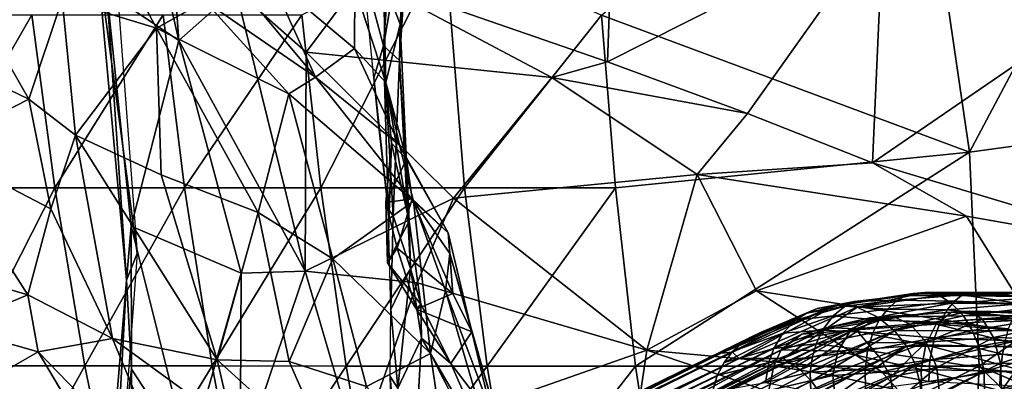
# Model space of a CAD drawing. Units: inches. Extents: x -15.9 to 14.7, y -14.6 to 15.5.
# Drawn here: x -6.7 to -2.7, y -4.7 to -3.2 of the extents above; entities that cross this region are included whole.
import ezdxf

# ---------------------------------------------------------------- set-up
doc = ezdxf.new("R2010")
doc.units = ezdxf.units.IN
doc.header["$MEASUREMENT"] = 0
for name, color, linetype in [('SEAT-BASE', 5, 'Continuous'), ('SEAT-FABRIC', 5, 'Continuous'), ('SEAT-SHELL', 5, 'Continuous')]:
    doc.layers.add(name, color=color, linetype=linetype)

msp = doc.modelspace()

# ---------------------------------------------------------------- linework, layer by layer
at = {"layer": 'SEAT-BASE'}
for points in [[(-3.4148, -4.3475, 14.838), (-3.4887, -4.3604, 14.8804), (-3.1048, -4.3002, 15.3171)], [(-3.1048, -4.3002, 15.3171), (-3.4887, -4.3604, 14.8804), (-3.1312, -4.3088, 15.3471)], [(-3.0581, -4.2967, 15.2665), (-3.4148, -4.3475, 14.838), (-3.1048, -4.3002, 15.3171)], [(-3.3292, -4.3562, 14.7983), (-3.4148, -4.3475, 14.838), (-3.0581, -4.2967, 15.2665)], [(-2.9983, -4.3083, 15.2151), (-3.3292, -4.3562, 14.7983), (-3.0581, -4.2967, 15.2665)], [(-3.1048, -4.3002, 15.3171), (-3.1312, -4.3088, 15.3471), (-2.6395, -4.3091, 15.6747)], [(-3.0581, -4.2967, 15.2665), (-3.1048, -4.3002, 15.3171), (-2.6164, -4.2979, 15.6248)], [(-2.6164, -4.2979, 15.6248), (-3.1048, -4.3002, 15.3171), (-2.6395, -4.3091, 15.6747)], [(-2.5857, -4.2967, 15.5575), (-3.0581, -4.2967, 15.2665), (-2.6164, -4.2979, 15.6248)], [(-2.9983, -4.3083, 15.2151), (-3.0581, -4.2967, 15.2665), (-2.5857, -4.2967, 15.5575)], [(-2.548, -4.3141, 15.4836), (-2.9983, -4.3083, 15.2151), (-2.5857, -4.2967, 15.5575)], [(-3.4887, -4.3604, 14.8804), (-3.5322, -4.3792, 14.9069), (-3.3398, -4.3324, 15.1363)], [(-3.3398, -4.3324, 15.1363), (-3.5322, -4.3792, 14.9069), (-3.3769, -4.3512, 15.1672)], [(-3.1312, -4.3088, 15.3471), (-3.4887, -4.3604, 14.8804), (-3.3398, -4.3324, 15.1363)], [(-3.1672, -4.3277, 15.387), (-3.3769, -4.3512, 15.1672), (-3.2078, -4.3635, 15.4337)], [(-3.3398, -4.3324, 15.1363), (-3.3769, -4.3512, 15.1672), (-3.1672, -4.3277, 15.387)], [(-3.1312, -4.3088, 15.3471), (-3.3398, -4.3324, 15.1363), (-3.1672, -4.3277, 15.387)], [(-2.9524, -4.3397, 15.1543), (-3.3292, -4.3562, 14.7983), (-2.9983, -4.3083, 15.2151)], [(-3.2456, -4.3951, 14.7524), (-3.3292, -4.3562, 14.7983), (-2.9524, -4.3397, 15.1543)], [(-2.903, -4.3901, 15.1034), (-3.2456, -4.3951, 14.7524), (-2.9524, -4.3397, 15.1543)], [(-3.1672, -4.3277, 15.387), (-3.2078, -4.3635, 15.4337), (-2.9392, -4.3316, 15.5925)], [(-2.9392, -4.3316, 15.5925), (-3.2078, -4.3635, 15.4337), (-2.9686, -4.3667, 15.6376)], [(-3.1312, -4.3088, 15.3471), (-3.1672, -4.3277, 15.387), (-2.9064, -4.3062, 15.5432)], [(-2.9064, -4.3062, 15.5432), (-3.1672, -4.3277, 15.387), (-2.9392, -4.3316, 15.5925)], [(-2.6395, -4.3091, 15.6747), (-3.1312, -4.3088, 15.3471), (-2.9064, -4.3062, 15.5432)], [(-2.9524, -4.3397, 15.1543), (-2.9983, -4.3083, 15.2151), (-2.548, -4.3141, 15.4836)], [(-2.9392, -4.3316, 15.5925), (-2.9686, -4.3667, 15.6376), (-2.673, -4.3422, 15.7474)], [(-2.5284, -4.3444, 15.4208), (-2.9524, -4.3397, 15.1543), (-2.548, -4.3141, 15.4836)], [(-2.903, -4.3901, 15.1034), (-2.9524, -4.3397, 15.1543), (-2.5284, -4.3444, 15.4208)], [(-2.9064, -4.3062, 15.5432), (-2.9392, -4.3316, 15.5925), (-2.673, -4.3422, 15.7474)], [(-2.6395, -4.3091, 15.6747), (-2.9064, -4.3062, 15.5432), (-2.673, -4.3422, 15.7474)], [(-3.8737, -4.54, 13.8301), (-3.4887, -4.3604, 14.8804), (-3.4148, -4.3475, 14.838)], [(-3.8287, -4.5355, 13.7834), (-3.8737, -4.54, 13.8301), (-3.4148, -4.3475, 14.838)], [(-3.7167, -4.457, 14.3734), (-3.4887, -4.3604, 14.8804), (-3.8737, -4.54, 13.8301)], [(-3.8016, -4.561, 13.6308), (-3.8287, -4.5355, 13.7834), (-3.4148, -4.3475, 14.838)], [(-3.8016, -4.561, 13.6308), (-3.4148, -4.3475, 14.838), (-3.3292, -4.3562, 14.7983)], [(-3.6247, -4.5621, 13.7927), (-3.8016, -4.561, 13.6308), (-3.3292, -4.3562, 14.7983)], [(-3.7167, -4.457, 14.3734), (-3.7582, -4.4771, 14.3961), (-3.5322, -4.3792, 14.9069)], [(-3.5757, -4.4075, 14.935), (-3.5322, -4.3792, 14.9069), (-3.7582, -4.4771, 14.3961)], [(-3.5322, -4.3792, 14.9069), (-3.4887, -4.3604, 14.8804), (-3.7167, -4.457, 14.3734)], [(-3.3292, -4.3562, 14.7983), (-3.2456, -4.3951, 14.7524), (-3.6247, -4.5621, 13.7927)], [(-3.3769, -4.3512, 15.1672), (-3.5757, -4.4075, 14.935), (-3.4245, -4.3897, 15.2091)], [(-3.5322, -4.3792, 14.9069), (-3.5757, -4.4075, 14.935), (-3.3769, -4.3512, 15.1672)], [(-3.3769, -4.3512, 15.1672), (-3.4245, -4.3897, 15.2091), (-3.2078, -4.3635, 15.4337)], [(-3.2078, -4.3635, 15.4337), (-3.4245, -4.3897, 15.2091), (-3.2399, -4.4073, 15.4718)], [(-2.951, -4.3756, 15.4597), (-3.278, -4.3981, 15.1538), (-3.1884, -4.3911, 15.0974)], [(-2.951, -4.3756, 15.4597), (-3.0115, -4.4237, 15.5418), (-3.278, -4.3981, 15.1538)], [(-3.2078, -4.3635, 15.4337), (-3.2399, -4.4073, 15.4718), (-2.9686, -4.3667, 15.6376)], [(-2.9686, -4.3667, 15.6376), (-3.2399, -4.4073, 15.4718), (-2.9963, -4.4164, 15.6801)], [(-2.8781, -4.371, 15.3828), (-2.951, -4.3756, 15.4597), (-3.1884, -4.3911, 15.0974)], [(-2.8781, -4.371, 15.3828), (-3.1884, -4.3911, 15.0974), (-3.1165, -4.4237, 15.0314)], [(-2.8271, -4.4044, 15.2999), (-2.8781, -4.371, 15.3828), (-3.1165, -4.4237, 15.0314)], [(-2.5788, -4.4037, 15.7226), (-3.0115, -4.4237, 15.5418), (-2.951, -4.3756, 15.4597)], [(-2.9686, -4.3667, 15.6376), (-2.9963, -4.4164, 15.6801), (-2.7021, -4.3934, 15.8081)], [(-2.673, -4.3422, 15.7474), (-2.9686, -4.3667, 15.6376), (-2.7021, -4.3934, 15.8081)], [(-2.5353, -4.3776, 15.6257), (-2.951, -4.3756, 15.4597), (-2.8781, -4.371, 15.3828)], [(-2.5353, -4.3776, 15.6257), (-2.5788, -4.4037, 15.7226), (-2.951, -4.3756, 15.4597)], [(-2.5052, -4.3894, 15.3633), (-2.903, -4.3901, 15.1034), (-2.5284, -4.3444, 15.4208)], [(-2.4098, -4.3914, 15.5944), (-2.5353, -4.3776, 15.6257), (-2.8781, -4.371, 15.3828)], [(-2.4098, -4.3914, 15.5944), (-2.8781, -4.371, 15.3828), (-2.8271, -4.4044, 15.2999)], [(-3.7847, -4.4948, 14.4081), (-3.8285, -4.533, 14.428), (-3.5757, -4.4075, 14.935)], [(-3.8285, -4.533, 14.428), (-3.627, -4.4597, 14.9713), (-3.5757, -4.4075, 14.935)], [(-3.7582, -4.4771, 14.3961), (-3.7847, -4.4948, 14.4081), (-3.5757, -4.4075, 14.935)], [(-3.5757, -4.4075, 14.935), (-3.627, -4.4597, 14.9713), (-3.4245, -4.3897, 15.2091)], [(-3.4245, -4.3897, 15.2091), (-3.627, -4.4597, 14.9713), (-3.4681, -4.4483, 15.2501)], [(-3.5565, -4.6066, 13.7822), (-3.6247, -4.5621, 13.7927), (-3.2456, -4.3951, 14.7524)], [(-3.5565, -4.6066, 13.7822), (-3.2456, -4.3951, 14.7524), (-3.1786, -4.4503, 14.7247)], [(-3.278, -4.3981, 15.1538), (-3.5508, -4.4637, 14.7687), (-3.4478, -4.4371, 14.7643)], [(-3.278, -4.3981, 15.1538), (-3.3545, -4.4474, 15.2204), (-3.5508, -4.4637, 14.7687)], [(-3.4245, -4.3897, 15.2091), (-3.4681, -4.4483, 15.2501), (-3.2399, -4.4073, 15.4718)], [(-3.2399, -4.4073, 15.4718), (-3.4681, -4.4483, 15.2501), (-3.2654, -4.4586, 15.5032)], [(-3.1884, -4.3911, 15.0974), (-3.278, -4.3981, 15.1538), (-3.4478, -4.4371, 14.7643)], [(-3.1884, -4.3911, 15.0974), (-3.4478, -4.4371, 14.7643), (-3.3353, -4.4429, 14.7803)], [(-3.0115, -4.4237, 15.5418), (-3.3545, -4.4474, 15.2204), (-3.278, -4.3981, 15.1538)], [(-3.1165, -4.4237, 15.0314), (-3.1884, -4.3911, 15.0974), (-3.3353, -4.4429, 14.7803)], [(-3.2399, -4.4073, 15.4718), (-3.2654, -4.4586, 15.5032), (-2.9963, -4.4164, 15.6801)], [(-2.9963, -4.4164, 15.6801), (-3.2654, -4.4586, 15.5032), (-3.0193, -4.4785, 15.7154)], [(-3.1786, -4.4503, 14.7247), (-3.2456, -4.3951, 14.7524), (-2.903, -4.3901, 15.1034)], [(-2.8673, -4.4489, 15.0682), (-3.1786, -4.4503, 14.7247), (-2.903, -4.3901, 15.1034)], [(-2.8271, -4.4044, 15.2999), (-3.1165, -4.4237, 15.0314), (-3.0517, -4.4962, 14.977)], [(-2.7827, -4.4777, 15.2288), (-2.8271, -4.4044, 15.2999), (-3.0517, -4.4962, 14.977)], [(-2.9963, -4.4164, 15.6801), (-3.0193, -4.4785, 15.7154), (-2.7217, -4.4428, 15.8465)], [(-2.5788, -4.4037, 15.7226), (-2.6086, -4.454, 15.787), (-3.0115, -4.4237, 15.5418)], [(-2.7021, -4.3934, 15.8081), (-2.9963, -4.4164, 15.6801), (-2.7217, -4.4428, 15.8465)], [(-2.8673, -4.4489, 15.0682), (-2.903, -4.3901, 15.1034), (-2.5052, -4.3894, 15.3633)], [(-2.4866, -4.4519, 15.3139), (-2.8673, -4.4489, 15.0682), (-2.5052, -4.3894, 15.3633)], [(-2.4795, -4.4131, 15.4876), (-2.4098, -4.3914, 15.5944), (-2.8271, -4.4044, 15.2999)], [(-2.4795, -4.4131, 15.4876), (-2.8271, -4.4044, 15.2999), (-2.7827, -4.4777, 15.2288)], [(-2.4589, -4.4854, 15.4053), (-2.4795, -4.4131, 15.4876), (-2.7827, -4.4777, 15.2288)], [(-7.4451, -6.2877, 4.1448), (-8.9088, -6.9961, 0.3565), (-3.7167, -4.457, 14.3734)], [(-8.9088, -6.9961, 0.3565), (-3.7582, -4.4771, 14.3961), (-3.7167, -4.457, 14.3734)], [(-3.5508, -4.4637, 14.7687), (-8.8655, -7.0632, 0.3526), (-3.4478, -4.4371, 14.7643)], [(-8.7714, -7.0441, 0.3145), (-3.4478, -4.4371, 14.7643), (-8.8655, -7.0632, 0.3526)], [(-3.4478, -4.4371, 14.7643), (-8.7714, -7.0441, 0.3145), (-3.3353, -4.4429, 14.7803)], [(-8.6751, -7.0632, 0.2824), (-3.3353, -4.4429, 14.7803), (-8.7714, -7.0441, 0.3145)], [(-3.3353, -4.4429, 14.7803), (-8.6751, -7.0632, 0.2824), (-4.5557, -5.1454, 11.1966)], [(-3.7167, -4.457, 14.3734), (-3.8737, -4.54, 13.8301), (-7.4451, -6.2877, 4.1448)], [(-4.5557, -5.1454, 11.1966), (-3.2882, -4.4987, 14.6804), (-3.3353, -4.4429, 14.7803)], [(-3.627, -4.4597, 14.9713), (-3.6632, -4.522, 15.0005), (-3.4681, -4.4483, 15.2501)], [(-3.4681, -4.4483, 15.2501), (-3.6632, -4.522, 15.0005), (-3.4929, -4.5027, 15.2759)], [(-3.3545, -4.4474, 15.2204), (-3.406, -4.5315, 15.2715), (-3.6337, -4.5272, 14.8185)], [(-3.3545, -4.4474, 15.2204), (-3.6337, -4.5272, 14.8185), (-3.5834, -4.4872, 14.8123)], [(-3.3545, -4.4474, 15.2204), (-3.5834, -4.4872, 14.8123), (-3.5508, -4.4637, 14.7687)], [(-3.5114, -4.6523, 13.7763), (-3.5565, -4.6066, 13.7822), (-3.1786, -4.4503, 14.7247)], [(-3.1786, -4.4503, 14.7247), (-3.1311, -4.5126, 14.708), (-3.5114, -4.6523, 13.7763)], [(-3.4681, -4.4483, 15.2501), (-3.4929, -4.5027, 15.2759), (-3.2654, -4.4586, 15.5032)], [(-3.2654, -4.4586, 15.5032), (-3.4929, -4.5027, 15.2759), (-3.2869, -4.529, 15.5316)], [(-3.0541, -4.5071, 15.6016), (-3.406, -4.5315, 15.2715), (-3.3545, -4.4474, 15.2204)], [(-3.0115, -4.4237, 15.5418), (-3.0541, -4.5071, 15.6016), (-3.3545, -4.4474, 15.2204)], [(-3.1165, -4.4237, 15.0314), (-3.3353, -4.4429, 14.7803), (-3.2882, -4.4987, 14.6804)], [(-3.0517, -4.4962, 14.977), (-3.1165, -4.4237, 15.0314), (-3.2882, -4.4987, 14.6804)], [(-3.2654, -4.4586, 15.5032), (-3.2869, -4.529, 15.5316), (-3.0193, -4.4785, 15.7154)], [(-3.1311, -4.5126, 14.708), (-3.1786, -4.4503, 14.7247), (-2.8673, -4.4489, 15.0682)], [(-2.8412, -4.5118, 15.0441), (-3.1311, -4.5126, 14.708), (-2.8673, -4.4489, 15.0682)], [(-2.6303, -4.5171, 15.8332), (-3.0541, -4.5071, 15.6016), (-3.0115, -4.4237, 15.5418)], [(-2.7217, -4.4428, 15.8465), (-3.0193, -4.4785, 15.7154), (-2.7349, -4.4898, 15.8716)], [(-2.6086, -4.454, 15.787), (-2.6303, -4.5171, 15.8332), (-3.0115, -4.4237, 15.5418)], [(-2.8412, -4.5118, 15.0441), (-2.8673, -4.4489, 15.0682), (-2.4866, -4.4519, 15.3139)], [(-2.4753, -4.5154, 15.2814), (-2.8412, -4.5118, 15.0441), (-2.4866, -4.4519, 15.3139)], [(-8.9821, -7.0446, 0.3923), (-3.8285, -4.533, 14.428), (-3.7847, -4.4948, 14.4081)], [(-8.9088, -6.9961, 0.3565), (-8.9821, -7.0446, 0.3923), (-3.7847, -4.4948, 14.4081)], [(-3.6337, -4.5272, 14.8185), (-8.9496, -7.1237, 0.3946), (-3.5508, -4.4637, 14.7687)], [(-8.8655, -7.0632, 0.3526), (-3.5508, -4.4637, 14.7687), (-8.9496, -7.1237, 0.3946)], [(-3.7847, -4.4948, 14.4081), (-3.7582, -4.4771, 14.3961), (-8.9088, -6.9961, 0.3565)], [(-3.6632, -4.522, 15.0005), (-3.627, -4.4597, 14.9713), (-3.8612, -4.5777, 14.4543)], [(-3.8285, -4.533, 14.428), (-3.8612, -4.5777, 14.4543), (-3.627, -4.4597, 14.9713)], [(-3.5508, -4.4637, 14.7687), (-3.5834, -4.4872, 14.8123), (-3.6337, -4.5272, 14.8185)], [(-3.0517, -4.4962, 14.977), (-3.2882, -4.4987, 14.6804), (-3.232, -4.5639, 14.6623)], [(-3.0193, -4.4785, 15.7154), (-3.2869, -4.529, 15.5316), (-3.0372, -4.5667, 15.743)], [(-3.0517, -4.4962, 14.977), (-3.232, -4.5639, 14.6623), (-3.1946, -4.6359, 14.6581)], [(-3.0088, -4.5973, 14.9512), (-3.0517, -4.4962, 14.977), (-3.1946, -4.6359, 14.6581)], [(-2.7827, -4.4777, 15.2288), (-3.0517, -4.4962, 14.977), (-3.0088, -4.5973, 14.9512)], [(-3.0193, -4.4785, 15.7154), (-3.0372, -4.5667, 15.743), (-2.7463, -4.5439, 15.8912)], [(-2.7349, -4.4898, 15.8716), (-3.0193, -4.4785, 15.7154), (-2.7463, -4.5439, 15.8912)], [(-2.7542, -4.5797, 15.19), (-2.7827, -4.4777, 15.2288), (-3.0088, -4.5973, 14.9512)], [(-2.4589, -4.4854, 15.4053), (-2.7827, -4.4777, 15.2288), (-2.7542, -4.5797, 15.19)], [(-2.4475, -4.587, 15.3574), (-2.4589, -4.4854, 15.4053), (-2.7542, -4.5797, 15.19)], [(-2.7349, -4.4898, 15.8716), (-2.7463, -4.5439, 15.8912), (-2.144, -4.5788, 16.0444)], [(-8.9821, -7.0446, 0.3923), (-9.0365, -7.1103, 0.4242), (-3.8285, -4.533, 14.428)], [(-8.9496, -7.1237, 0.3946), (-3.6337, -4.5272, 14.8185), (-9.0018, -7.2158, 0.4305)], [(-4.9547, -5.2387, 11.4068), (-9.0018, -7.2158, 0.4305), (-3.6337, -4.5272, 14.8185)], [(-5.9652, -5.5904, 7.9291), (-3.8287, -4.5355, 13.7834), (-3.8016, -4.561, 13.6308)], [(-3.8737, -4.54, 13.8301), (-3.8287, -4.5355, 13.7834), (-5.9652, -5.5904, 7.9291)], [(-3.6337, -4.5272, 14.8185), (-3.6632, -4.591, 14.8658), (-4.9547, -5.2387, 11.4068)], [(-4.5557, -5.1454, 11.1966), (-3.232, -4.5639, 14.6623), (-3.2882, -4.4987, 14.6804)], [(-3.8612, -4.5777, 14.4543), (-3.8896, -4.6303, 14.4719), (-3.6632, -4.522, 15.0005)], [(-3.683, -4.5777, 15.0197), (-3.6632, -4.522, 15.0005), (-3.8896, -4.6303, 14.4719)], [(-3.6632, -4.522, 15.0005), (-3.683, -4.5777, 15.0197), (-3.4929, -4.5027, 15.2759)], [(-3.4929, -4.5027, 15.2759), (-3.683, -4.5777, 15.0197), (-3.508, -4.5544, 15.2937)], [(-3.406, -4.5315, 15.2715), (-3.6632, -4.591, 14.8658), (-3.6337, -4.5272, 14.8185)], [(-3.406, -4.5315, 15.2715), (-3.4259, -4.6297, 15.2984), (-3.6632, -4.591, 14.8658)], [(-3.508, -4.5544, 15.2937), (-3.5165, -4.6163, 15.3077), (-3.2869, -4.529, 15.5316)], [(-3.2869, -4.529, 15.5316), (-3.5165, -4.6163, 15.3077), (-3.2966, -4.6051, 15.5475)], [(-3.4777, -4.6998, 13.7717), (-3.5114, -4.6523, 13.7763), (-3.1311, -4.5126, 14.708)], [(-3.4929, -4.5027, 15.2759), (-3.508, -4.5544, 15.2937), (-3.2869, -4.529, 15.5316)], [(-3.4589, -4.7426, 13.7648), (-3.4777, -4.6998, 13.7717), (-3.1311, -4.5126, 14.708)], [(-3.1311, -4.5126, 14.708), (-3.0948, -4.5872, 14.6993), (-3.4589, -4.7426, 13.7648)], [(-3.0729, -4.6052, 15.6296), (-3.4259, -4.6297, 15.2984), (-3.406, -4.5315, 15.2715)], [(-3.0541, -4.5071, 15.6016), (-3.0729, -4.6052, 15.6296), (-3.406, -4.5315, 15.2715)], [(-3.2869, -4.529, 15.5316), (-3.2966, -4.6051, 15.5475), (-3.0372, -4.5667, 15.743)], [(-3.0948, -4.5872, 14.6993), (-3.1311, -4.5126, 14.708), (-2.8412, -4.5118, 15.0441)], [(-2.8192, -4.6139, 15.0273), (-3.0948, -4.5872, 14.6993), (-2.8412, -4.5118, 15.0441)], [(-2.6478, -4.6152, 15.862), (-3.0729, -4.6052, 15.6296), (-3.0541, -4.5071, 15.6016)], [(-2.6303, -4.5171, 15.8332), (-2.6478, -4.6152, 15.862), (-3.0541, -4.5071, 15.6016)], [(-2.8192, -4.6139, 15.0273), (-2.8412, -4.5118, 15.0441), (-2.4753, -4.5154, 15.2814)], [(-2.4689, -4.6132, 15.2562), (-2.8192, -4.6139, 15.0273), (-2.4753, -4.5154, 15.2814)], [(-5.9652, -5.5904, 7.9291), (-3.8016, -4.561, 13.6308), (-8.6522, -6.991, 0.2609)], [(-3.8016, -4.561, 13.6308), (-3.6247, -4.5621, 13.7927), (-8.6522, -6.991, 0.2609)], [(-8.5606, -7.0433, 0.2366), (-8.6522, -6.991, 0.2609), (-3.6247, -4.5621, 13.7927)], [(-3.6247, -4.5621, 13.7927), (-3.5565, -4.6066, 13.7822), (-8.5606, -7.0433, 0.2366)], [(-7.4451, -6.2877, 4.1448), (-3.8737, -4.54, 13.8301), (-5.9652, -5.5904, 7.9291)], [(-4.4861, -5.2382, 11.1964), (-3.232, -4.5639, 14.6623), (-4.5557, -5.1454, 11.1966)], [(-3.232, -4.5639, 14.6623), (-4.4861, -5.2382, 11.1964), (-3.1946, -4.6359, 14.6581)], [(-3.683, -4.5777, 15.0197), (-3.6955, -4.6579, 15.0389), (-3.508, -4.5544, 15.2937)], [(-3.508, -4.5544, 15.2937), (-3.6955, -4.6579, 15.0389), (-3.5165, -4.6163, 15.3077)], [(-3.0372, -4.5667, 15.743), (-3.2966, -4.6051, 15.5475), (-3.0413, -4.654, 15.7496)], [(-3.0372, -4.5667, 15.743), (-3.0413, -4.654, 15.7496), (-2.7545, -4.6104, 15.9027)], [(-2.7463, -4.5439, 15.8912), (-3.0372, -4.5667, 15.743), (-2.7545, -4.6104, 15.9027)], [(-2.1538, -4.6429, 16.0595), (-2.7463, -4.5439, 15.8912), (-2.7545, -4.6104, 15.9027)], [(-2.1538, -4.6429, 16.0595), (-2.144, -4.5788, 16.0444), (-2.7463, -4.5439, 15.8912)], [(-3.5565, -4.6066, 13.7822), (-3.5114, -4.6523, 13.7763), (-8.5606, -7.0433, 0.2366)], [(-3.6829, -4.6893, 14.8911), (-4.9547, -5.2387, 11.4068), (-3.6632, -4.591, 14.8658)], [(-3.9089, -4.6951, 14.4892), (-3.6955, -4.6579, 15.0389), (-3.683, -4.5777, 15.0197)], [(-3.8896, -4.6303, 14.4719), (-3.9089, -4.6951, 14.4892), (-3.683, -4.5777, 15.0197)], [(-3.5165, -4.6163, 15.3077), (-3.6955, -4.6579, 15.0389), (-3.5149, -4.6946, 15.3156)], [(-3.4259, -4.6297, 15.2984), (-3.6829, -4.6893, 14.8911), (-3.6632, -4.591, 14.8658)], [(-3.5165, -4.6163, 15.3077), (-3.5149, -4.6946, 15.3156), (-3.2966, -4.6051, 15.5475)], [(-3.2966, -4.6051, 15.5475), (-3.5149, -4.6946, 15.3156), (-3.2948, -4.687, 15.5513)], [(-3.4341, -4.8203, 13.7706), (-3.4589, -4.7426, 13.7648), (-3.0948, -4.5872, 14.6993)], [(-3.4341, -4.8203, 13.7706), (-3.0948, -4.5872, 14.6993), (-3.0743, -4.6714, 14.7012)], [(-3.0729, -4.6052, 15.6296), (-3.0693, -4.7101, 15.6264), (-3.4259, -4.6297, 15.2984)], [(-3.2966, -4.6051, 15.5475), (-3.2948, -4.687, 15.5513), (-3.0413, -4.654, 15.7496)], [(-3.0088, -4.5973, 14.9512), (-3.1946, -4.6359, 14.6581), (-3.179, -4.7396, 14.6677)], [(-2.9988, -4.7018, 14.9539), (-3.0088, -4.5973, 14.9512), (-3.179, -4.7396, 14.6677)], [(-3.0743, -4.6714, 14.7012), (-3.0948, -4.5872, 14.6993), (-2.8192, -4.6139, 15.0273)], [(-3.0714, -4.7467, 14.7111), (-3.0743, -4.6714, 14.7012), (-2.8192, -4.6139, 15.0273)], [(-2.6518, -4.7198, 15.8548), (-3.0693, -4.7101, 15.6264), (-3.0729, -4.6052, 15.6296)], [(-2.6478, -4.6152, 15.862), (-2.6518, -4.7198, 15.8548), (-3.0729, -4.6052, 15.6296)], [(-2.8187, -4.7103, 15.0334), (-3.0714, -4.7467, 14.7111), (-2.8192, -4.6139, 15.0273)], [(-2.7545, -4.6104, 15.9027), (-3.0413, -4.654, 15.7496), (-2.7575, -4.6673, 15.9031)], [(-2.7542, -4.5797, 15.19), (-3.0088, -4.5973, 14.9512), (-2.9988, -4.7018, 14.9539)], [(-2.7505, -4.6846, 15.1868), (-2.7542, -4.5797, 15.19), (-2.9988, -4.7018, 14.9539)], [(-2.8187, -4.7103, 15.0334), (-2.8192, -4.6139, 15.0273), (-2.4689, -4.6132, 15.2562)], [(-2.4746, -4.7096, 15.2584), (-2.8187, -4.7103, 15.0334), (-2.4689, -4.6132, 15.2562)], [(-2.1639, -4.7242, 16.0613), (-2.7545, -4.6104, 15.9027), (-2.7575, -4.6673, 15.9031)], [(-2.1639, -4.7242, 16.0613), (-2.1538, -4.6429, 16.0595), (-2.7545, -4.6104, 15.9027)], [(-2.4475, -4.587, 15.3574), (-2.7542, -4.5797, 15.19), (-2.7505, -4.6846, 15.1868)], [(-2.4515, -4.6916, 15.3502), (-2.4475, -4.587, 15.3574), (-2.7505, -4.6846, 15.1868)], [(-3.9089, -4.6951, 14.4892), (-3.8896, -4.6303, 14.4719), (-9.0694, -7.1788, 0.4487)], [(-9.0365, -7.1103, 0.4242), (-9.0694, -7.1788, 0.4487), (-3.8896, -4.6303, 14.4719)], [(-8.4637, -7.1619, 0.2222), (-8.5606, -7.0433, 0.2366), (-3.5114, -4.6523, 13.7763)], [(-3.5114, -4.6523, 13.7763), (-3.4777, -4.6998, 13.7717), (-8.4637, -7.1619, 0.2222)], [(-4.4514, -5.3368, 11.2309), (-3.1946, -4.6359, 14.6581), (-4.4861, -5.2382, 11.1964)], [(-3.1946, -4.6359, 14.6581), (-4.4514, -5.3368, 11.2309), (-3.179, -4.7396, 14.6677)], [(-3.4259, -4.6297, 15.2984), (-3.4159, -4.7341, 15.301), (-3.6829, -4.6893, 14.8911)], [(-3.0693, -4.7101, 15.6264), (-3.4159, -4.7341, 15.301), (-3.4259, -4.6297, 15.2984)]]:
    msp.add_3dface(points, dxfattribs=at)
for points, invisible_edges in [([(-9.0365, -7.1103, 0.4242), (-3.8612, -4.5777, 14.4543), (-3.8285, -4.533, 14.428)], 1), ([(-3.8896, -4.6303, 14.4719), (-3.8612, -4.5777, 14.4543), (-9.0365, -7.1103, 0.4242)], 2)]:
    msp.add_3dface(points, dxfattribs=dict(at, invisible_edges=invisible_edges))
at = {"layer": 'SEAT-FABRIC'}
for points in [[(-6.4096, -1.7093, 19.2646), (-6.0466, -3.2861, 19.4264), (-6.1256, -2.2087, 19.5505)], [(-6.3356, -3.0906, 19.0816), (-6.0466, -3.2861, 19.4264), (-6.4096, -1.7093, 19.2646)], [(-6.0466, -3.2861, 19.4264), (-5.8183, -3.0826, 19.5632), (-6.1256, -2.2087, 19.5505)], [(-5.1599, -3.2207, 20.385), (-5.1141, -2.5182, 20.3727), (-5.2274, -3.0454, 20.8191)], [(-5.1599, -3.2207, 20.385), (-5.1633, -3.3659, 19.825), (-5.1141, -2.5182, 20.3727)], [(-5.1633, -3.3659, 19.825), (-5.1173, -2.6673, 20.0908), (-5.1141, -2.5182, 20.3727)], [(-5.1706, -2.5395, 19.7145), (-5.2268, -3.3066, 19.3981), (-5.3091, -3.002, 19.1319)], [(-5.1706, -2.5395, 19.7145), (-5.1173, -2.6673, 20.0908), (-5.2268, -3.3066, 19.3981)], [(-5.1173, -2.6673, 20.0908), (-5.1633, -3.3659, 19.825), (-5.2268, -3.3066, 19.3981)], [(-5.4996, -3.4328, 22.7071), (-5.6789, -3.0356, 22.5125), (-6.0295, -2.798, 23.2858)], [(-5.9429, -3.1285, 23.6605), (-5.4996, -3.4328, 22.7071), (-6.0295, -2.798, 23.2858)], [(-5.3111, -3.0296, 19.7055), (-4.3287, -3.3716, 19.9796), (-4.3084, -2.7667, 20.2131)], [(-4.3084, -2.7667, 20.2131), (-4.3287, -3.3716, 19.9796), (-3.2245, -2.812, 20.5238)], [(-6.6481, -3.5207, 25.2302), (-6.5146, -3.1199, 24.898), (-7.0575, -2.8039, 25.6514)], [(-6.6481, -3.5207, 25.2302), (-7.0575, -2.8039, 25.6514), (-7.0376, -3.3343, 25.7544)], [(-4.3287, -3.3716, 19.9796), (-3.7683, -3.5786, 20.114), (-3.2245, -2.812, 20.5238)], [(-3.7683, -3.5786, 20.114), (-3.2678, -3.7769, 20.273), (-3.2245, -2.812, 20.5238)], [(-3.2245, -2.812, 20.5238), (-3.2678, -3.7769, 20.273), (-2.3299, -3.1334, 20.7181)], [(-6.5146, -3.1199, 24.898), (-6.1372, -3.2365, 24.233), (-6.3334, -2.8715, 24.3379)], [(-6.3334, -2.8715, 24.3379), (-6.1372, -3.2365, 24.233), (-5.9429, -3.1285, 23.6605)], [(-6.3805, -2.8991, 18.9025), (-6.2563, -4.2476, 19.1384), (-6.3356, -3.0906, 19.0816)], [(-6.214, -4.1401, 18.9645), (-6.2563, -4.2476, 19.1384), (-6.3805, -2.8991, 18.9025)], [(-6.3074, -2.9001, 18.7805), (-6.214, -4.1401, 18.9645), (-6.3805, -2.8991, 18.9025)], [(-5.537, -3.3319, 19.7432), (-5.3111, -3.0296, 19.7055), (-5.8183, -3.0826, 19.5632)], [(-5.6789, -3.0356, 22.5125), (-5.3437, -3.3171, 21.7224), (-5.342, -3.0735, 21.3367)], [(-5.6789, -3.0356, 22.5125), (-5.4996, -3.4328, 22.7071), (-5.3437, -3.3171, 21.7224)], [(-5.537, -3.3319, 19.7432), (-4.5524, -3.4346, 19.9296), (-5.3111, -3.0296, 19.7055)], [(-4.5524, -3.4346, 19.9296), (-4.3287, -3.3716, 19.9796), (-5.3111, -3.0296, 19.7055)], [(-5.2268, -3.3066, 19.3981), (-5.2653, -3.4352, 19.0306), (-5.3091, -3.002, 19.1319)], [(-5.3437, -3.3171, 21.7224), (-5.2176, -3.4545, 21.2046), (-5.342, -3.0735, 21.3367)], [(-5.2274, -3.0454, 20.8191), (-5.342, -3.0735, 21.3367), (-5.2176, -3.4545, 21.2046)], [(-5.2274, -3.0454, 20.8191), (-5.2176, -3.4545, 21.2046), (-5.1599, -3.2207, 20.385)], [(-6.2387, -4.0303, 19.2647), (-6.0466, -3.2861, 19.4264), (-6.3356, -3.0906, 19.0816)], [(-6.2563, -4.2476, 19.1384), (-6.2387, -4.0303, 19.2647), (-6.3356, -3.0906, 19.0816)], [(-6.0466, -3.2861, 19.4264), (-5.5408, -4.2111, 20.2623), (-5.8183, -3.0826, 19.5632)], [(-5.8183, -3.0826, 19.5632), (-5.5408, -4.2111, 20.2623), (-5.537, -3.3319, 19.7432)], [(-6.5146, -3.1199, 24.898), (-6.6481, -3.5207, 25.2302), (-6.4619, -3.6652, 24.9926)], [(-6.1372, -3.2365, 24.233), (-6.5146, -3.1199, 24.898), (-6.4619, -3.6652, 24.9926)], [(-5.9429, -3.1285, 23.6605), (-6.1372, -3.2365, 24.233), (-5.6069, -3.5003, 23.1494)], [(-5.9429, -3.1285, 23.6605), (-5.6069, -3.5003, 23.1494), (-5.4996, -3.4328, 22.7071)], [(-3.2678, -3.7769, 20.273), (-2.085, -4.1327, 20.5887), (-2.3299, -3.1334, 20.7181)], [(-5.1599, -3.2207, 20.385), (-5.2176, -3.4545, 21.2046), (-5.1238, -4.0101, 20.0448)], [(-5.1599, -3.2207, 20.385), (-5.1238, -4.0101, 20.0448), (-5.1633, -3.3659, 19.825)], [(-6.4619, -3.6652, 24.9926), (-6.1177, -3.824, 24.4386), (-6.1372, -3.2365, 24.233)], [(-6.1177, -3.824, 24.4386), (-5.7287, -3.9764, 23.7267), (-6.1372, -3.2365, 24.233)], [(-5.7287, -3.9764, 23.7267), (-5.6069, -3.5003, 23.1494), (-6.1372, -3.2365, 24.233)], [(-6.2387, -4.0303, 19.2647), (-5.7972, -4.2192, 20.0115), (-6.0466, -3.2861, 19.4264)], [(-5.7972, -4.2192, 20.0115), (-5.5408, -4.2111, 20.2623), (-6.0466, -3.2861, 19.4264)], [(-5.2081, -3.9613, 18.9593), (-5.2653, -3.4352, 19.0306), (-5.2268, -3.3066, 19.3981)], [(-5.2268, -3.3066, 19.3981), (-5.1633, -3.3659, 19.825), (-5.1882, -3.9892, 19.2461)], [(-5.2081, -3.9613, 18.9593), (-5.2268, -3.3066, 19.3981), (-5.1882, -3.9892, 19.2461)], [(-7.0305, -3.7165, 26.0057), (-6.6481, -3.5207, 25.2302), (-7.0376, -3.3343, 25.7544)], [(-5.5408, -4.2111, 20.2623), (-4.9464, -3.9189, 20.2964), (-5.537, -3.3319, 19.7432)], [(-4.9464, -3.9189, 20.2964), (-4.5524, -3.4346, 19.9296), (-5.537, -3.3319, 19.7432)], [(-5.4996, -3.4328, 22.7071), (-5.1623, -3.7051, 21.8108), (-5.3437, -3.3171, 21.7224)], [(-5.3437, -3.3171, 21.7224), (-5.1623, -3.7051, 21.8108), (-5.2176, -3.4545, 21.2046)], [(-5.1633, -3.3659, 19.825), (-5.1185, -4.2, 19.7527), (-5.1882, -3.9892, 19.2461)], [(-5.1238, -4.0101, 20.0448), (-5.1185, -4.2, 19.7527), (-5.1633, -3.3659, 19.825)], [(-4.5524, -3.4346, 19.9296), (-3.7683, -3.5786, 20.114), (-4.3287, -3.3716, 19.9796)], [(-5.6069, -3.5003, 23.1494), (-5.1068, -3.9301, 21.9635), (-5.4996, -3.4328, 22.7071)], [(-5.4996, -3.4328, 22.7071), (-5.1068, -3.9301, 21.9635), (-5.1623, -3.7051, 21.8108)], [(-5.2081, -3.9613, 18.9593), (-5.2476, -3.6211, 18.8976), (-5.2653, -3.4352, 19.0306)], [(-5.1623, -3.7051, 21.8108), (-5.1351, -3.7613, 21.4559), (-5.2176, -3.4545, 21.2046)], [(-5.1351, -3.7613, 21.4559), (-5.1954, -3.698, 20.8797), (-5.2176, -3.4545, 21.2046)], [(-5.2176, -3.4545, 21.2046), (-5.1954, -3.698, 20.8797), (-5.1238, -4.0101, 20.0448)], [(-4.5524, -3.4346, 19.9296), (-4.9464, -3.9189, 20.2964), (-3.9697, -3.8229, 20.2541)], [(-3.7683, -3.5786, 20.114), (-4.5524, -3.4346, 19.9296), (-3.9697, -3.8229, 20.2541)], [(-5.4304, -4.1621, 23.1458), (-5.6069, -3.5003, 23.1494), (-5.7287, -3.9764, 23.7267)], [(-5.1068, -3.9301, 21.9635), (-5.6069, -3.5003, 23.1494), (-5.4304, -4.1621, 23.1458)], [(-6.56, -3.9616, 25.4287), (-6.6481, -3.5207, 25.2302), (-7.0305, -3.7165, 26.0057)], [(-6.56, -3.9616, 25.4287), (-6.4619, -3.6652, 24.9926), (-6.6481, -3.5207, 25.2302)], [(-3.9697, -3.8229, 20.2541), (-3.2678, -3.7769, 20.273), (-3.7683, -3.5786, 20.114)], [(-6.4619, -3.6652, 24.9926), (-6.56, -3.9616, 25.4287), (-6.313, -4.4807, 25.4092)], [(-6.4619, -3.6652, 24.9926), (-6.313, -4.4807, 25.4092), (-5.8938, -4.5665, 24.6809)], [(-5.8938, -4.5665, 24.6809), (-6.1177, -3.824, 24.4386), (-6.4619, -3.6652, 24.9926)], [(-5.2178, -3.9362, 20.8426), (-5.2111, -4.1779, 20.5112), (-5.1954, -3.698, 20.8797)], [(-5.1351, -3.7613, 21.4559), (-5.2178, -3.9362, 20.8426), (-5.1954, -3.698, 20.8797)], [(-5.2111, -4.1779, 20.5112), (-5.1238, -4.0101, 20.0448), (-5.1954, -3.698, 20.8797)], [(-5.1351, -3.7613, 21.4559), (-5.1623, -3.7051, 21.8108), (-4.9673, -4.0574, 21.5646)], [(-5.1623, -3.7051, 21.8108), (-5.1068, -3.9301, 21.9635), (-4.9673, -4.0574, 21.5646)], [(-7.0305, -3.7165, 26.0057), (-6.6528, -4.3061, 25.7939), (-6.56, -3.9616, 25.4287)], [(-6.6528, -4.3061, 25.7939), (-7.0305, -3.7165, 26.0057), (-6.9589, -4.2162, 26.1284)], [(-5.1351, -3.7613, 21.4559), (-5.1118, -3.9213, 21.3334), (-5.2178, -3.9362, 20.8426)], [(-5.1351, -3.7613, 21.4559), (-4.9673, -4.0574, 21.5646), (-5.1118, -3.9213, 21.3334)], [(-3.9697, -3.8229, 20.2541), (-2.8905, -3.9904, 20.433), (-3.2678, -3.7769, 20.273)], [(-2.8905, -3.9904, 20.433), (-2.085, -4.1327, 20.5887), (-3.2678, -3.7769, 20.273)], [(-5.8938, -4.5665, 24.6809), (-5.7287, -3.9764, 23.7267), (-6.1177, -3.824, 24.4386)], [(-4.9464, -3.9189, 20.2964), (-4.1711, -4.5278, 20.7367), (-3.9697, -3.8229, 20.2541)], [(-4.1711, -4.5278, 20.7367), (-3.7321, -4.2901, 20.6886), (-3.9697, -3.8229, 20.2541)], [(-3.7321, -4.2901, 20.6886), (-2.8905, -3.9904, 20.433), (-3.9697, -3.8229, 20.2541)], [(-5.5408, -4.2111, 20.2623), (-5.0919, -4.2581, 20.4323), (-4.9464, -3.9189, 20.2964)], [(-5.4304, -4.1621, 23.1458), (-5.0392, -4.542, 22.2096), (-5.1068, -3.9301, 21.9635)], [(-5.1118, -3.9213, 21.3334), (-5.1729, -4.1185, 20.9897), (-5.2178, -3.9362, 20.8426)], [(-5.1729, -4.1185, 20.9897), (-5.2111, -4.1779, 20.5112), (-5.2178, -3.9362, 20.8426)], [(-5.1729, -4.1185, 20.9897), (-5.1118, -3.9213, 21.3334), (-4.9492, -4.3002, 21.0517)], [(-5.1118, -3.9213, 21.3334), (-4.9673, -4.0574, 21.5646), (-4.9492, -4.3002, 21.0517)], [(-4.9617, -4.1404, 21.7118), (-5.1068, -3.9301, 21.9635), (-4.9784, -4.29, 21.8381)], [(-4.9673, -4.0574, 21.5646), (-5.1068, -3.9301, 21.9635), (-4.9617, -4.1404, 21.7118)], [(-5.1068, -3.9301, 21.9635), (-5.0392, -4.542, 22.2096), (-4.9784, -4.29, 21.8381)], [(-4.9464, -3.9189, 20.2964), (-5.0919, -4.2581, 20.4323), (-4.1711, -4.5278, 20.7367)], [(-6.56, -3.9616, 25.4287), (-6.6528, -4.3061, 25.7939), (-6.313, -4.4807, 25.4092)], [(-5.6057, -4.5731, 23.9768), (-5.7287, -3.9764, 23.7267), (-5.8938, -4.5665, 24.6809)], [(-5.7287, -3.9764, 23.7267), (-5.6057, -4.5731, 23.9768), (-5.4304, -4.1621, 23.1458)], [(-5.1882, -3.9892, 19.2461), (-5.1974, -4.3647, 19.1233), (-5.2081, -3.9613, 18.9593)], [(-5.0769, -4.344, 20.0597), (-5.1238, -4.0101, 20.0448), (-5.2111, -4.1779, 20.5112)], [(-5.1974, -4.3647, 19.1233), (-5.1882, -3.9892, 19.2461), (-5.1185, -4.2, 19.7527)], [(-5.1185, -4.2, 19.7527), (-5.1238, -4.0101, 20.0448), (-5.0769, -4.344, 20.0597)], [(-3.7321, -4.2901, 20.6886), (-2.5932, -4.4686, 20.8796), (-2.8905, -3.9904, 20.433)], [(-2.8905, -3.9904, 20.433), (-2.5932, -4.4686, 20.8796), (-2.085, -4.1327, 20.5887)], [(-6.2563, -4.2476, 19.1384), (-6.2367, -4.6043, 19.4831), (-6.2387, -4.0303, 19.2647)], [(-6.007, -4.9563, 19.9722), (-5.7972, -4.2192, 20.0115), (-6.2387, -4.0303, 19.2647)], [(-6.007, -4.9563, 19.9722), (-6.2387, -4.0303, 19.2647), (-6.2367, -4.6043, 19.4831)], [(-4.9492, -4.3002, 21.0517), (-4.9673, -4.0574, 21.5646), (-4.8725, -4.4542, 21.0834)], [(-4.8725, -4.4542, 21.0834), (-4.9673, -4.0574, 21.5646), (-4.9617, -4.1404, 21.7118)], [(-6.214, -4.1401, 18.9645), (-6.3542, -6.0378, 19.8526), (-6.2563, -4.2476, 19.1384)], [(-5.1729, -4.1185, 20.9897), (-5.0949, -4.3641, 20.5888), (-5.2111, -4.1779, 20.5112)], [(-5.1729, -4.1185, 20.9897), (-4.9492, -4.3002, 21.0517), (-5.0949, -4.3641, 20.5888)], [(-4.7296, -4.9525, 21.0468), (-4.9617, -4.1404, 21.7118), (-4.9784, -4.29, 21.8381)], [(-4.8725, -4.4542, 21.0834), (-4.9617, -4.1404, 21.7118), (-4.7296, -4.9525, 21.0468)], [(-5.6057, -4.5731, 23.9768), (-5.2954, -4.6739, 23.2226), (-5.4304, -4.1621, 23.1458)], [(-5.4304, -4.1621, 23.1458), (-5.2954, -4.6739, 23.2226), (-5.0392, -4.542, 22.2096)], [(-5.2111, -4.1779, 20.5112), (-5.0949, -4.3641, 20.5888), (-5.0769, -4.344, 20.0597)], [(-6.9616, -4.4352, 26.3752), (-6.6528, -4.3061, 25.7939), (-6.9589, -4.2162, 26.1284)], [(-6.007, -4.9563, 19.9722), (-5.8013, -4.9812, 20.1736), (-5.7972, -4.2192, 20.0115)], [(-5.8013, -4.9812, 20.1736), (-5.3295, -4.9345, 20.4076), (-5.5408, -4.2111, 20.2623)], [(-5.8013, -4.9812, 20.1736), (-5.5408, -4.2111, 20.2623), (-5.7972, -4.2192, 20.0115)], [(-5.5408, -4.2111, 20.2623), (-5.3295, -4.9345, 20.4076), (-5.0919, -4.2581, 20.4323)], [(-5.1185, -4.2, 19.7527), (-5.1689, -4.6807, 19.4792), (-5.1974, -4.3647, 19.1233)], [(-5.1185, -4.2, 19.7527), (-5.0751, -4.4805, 19.8719), (-5.1689, -4.6807, 19.4792)], [(-5.1185, -4.2, 19.7527), (-5.0769, -4.344, 20.0597), (-5.0751, -4.4805, 19.8719)], [(-6.3542, -6.0378, 19.8526), (-6.3994, -5.9734, 20.0582), (-6.2563, -4.2476, 19.1384)], [(-6.2563, -4.2476, 19.1384), (-6.3994, -5.9734, 20.0582), (-6.2367, -4.6043, 19.4831)], [(-5.3295, -4.9345, 20.4076), (-4.1711, -4.5278, 20.7367), (-5.0919, -4.2581, 20.4323)], [(-4.9492, -4.3002, 21.0517), (-4.8725, -4.4542, 21.0834), (-5.0949, -4.3641, 20.5888)], [(-4.7232, -5.1652, 21.4445), (-4.9784, -4.29, 21.8381), (-5.0392, -4.542, 22.2096)], [(-4.7232, -5.1652, 21.4445), (-4.7296, -4.9525, 21.0468), (-4.9784, -4.29, 21.8381)], [(-3.7321, -4.2901, 20.6886), (-4.1711, -4.5278, 20.7367), (-3.2298, -4.6147, 20.9506)], [(-3.7321, -4.2901, 20.6886), (-3.2298, -4.6147, 20.9506), (-2.5932, -4.4686, 20.8796)], [(-6.6528, -4.3061, 25.7939), (-6.9616, -4.4352, 26.3752), (-6.611, -4.5347, 26.0311)], [(-6.611, -4.5347, 26.0311), (-6.313, -4.4807, 25.4092), (-6.6528, -4.3061, 25.7939)], [(-5.2002, -4.6332, 19.2787), (-5.1974, -4.3647, 19.1233), (-5.1689, -4.6807, 19.4792)], [(-5.0949, -4.3641, 20.5888), (-4.957, -4.5814, 20.2556), (-5.0769, -4.344, 20.0597)], [(-4.8725, -4.4542, 21.0834), (-4.957, -4.5814, 20.2556), (-5.0949, -4.3641, 20.5888)], [(-4.957, -4.5814, 20.2556), (-5.0751, -4.4805, 19.8719), (-5.0769, -4.344, 20.0597)], [(-6.9616, -4.4352, 26.3752), (-6.842, -4.6666, 26.6581), (-6.611, -4.5347, 26.0311)], [(-4.8725, -4.4542, 21.0834), (-4.7888, -4.8028, 20.707), (-4.957, -4.5814, 20.2556)], [(-4.8725, -4.4542, 21.0834), (-4.7296, -4.9525, 21.0468), (-4.7888, -4.8028, 20.707)], [(-6.0523, -5.1124, 25.8407), (-6.313, -4.4807, 25.4092), (-6.611, -4.5347, 26.0311)], [(-6.0523, -5.1124, 25.8407), (-5.8327, -4.8319, 24.869), (-6.313, -4.4807, 25.4092)], [(-5.8327, -4.8319, 24.869), (-5.8938, -4.5665, 24.6809), (-6.313, -4.4807, 25.4092)], [(-5.0751, -4.4805, 19.8719), (-5.099, -4.922, 19.7975), (-5.1689, -4.6807, 19.4792)], [(-4.7797, -4.9851, 20.5802), (-5.099, -4.922, 19.7975), (-5.0751, -4.4805, 19.8719)], [(-4.7797, -4.9851, 20.5802), (-5.0751, -4.4805, 19.8719), (-4.957, -4.5814, 20.2556)], [(-3.2298, -4.6147, 20.9506), (-2.9335, -4.9489, 21.114), (-2.5932, -4.4686, 20.8796)], [(-2.9335, -4.9489, 21.114), (-2.4337, -4.7608, 21.1096), (-2.5932, -4.4686, 20.8796)], [(-6.611, -4.5347, 26.0311), (-6.842, -4.6666, 26.6581), (-6.38, -4.9258, 26.2518)], [(-6.38, -4.9258, 26.2518), (-6.0523, -5.1124, 25.8407), (-6.611, -4.5347, 26.0311)], [(-5.3295, -4.9345, 20.4076), (-4.2823, -5.2767, 20.7595), (-4.1711, -4.5278, 20.7367)], [(-4.2823, -5.2767, 20.7595), (-2.9335, -4.9489, 21.114), (-4.1711, -4.5278, 20.7367)], [(-3.2298, -4.6147, 20.9506), (-4.1711, -4.5278, 20.7367), (-2.9335, -4.9489, 21.114)], [(-5.4192, -4.9978, 23.9794), (-5.6057, -4.5731, 23.9768), (-5.8938, -4.5665, 24.6809)], [(-5.4192, -4.9978, 23.9794), (-5.8938, -4.5665, 24.6809), (-5.8327, -4.8319, 24.869)], [(-5.2954, -4.6739, 23.2226), (-5.6057, -4.5731, 23.9768), (-5.4192, -4.9978, 23.9794)], [(-5.0392, -4.542, 22.2096), (-5.2954, -4.6739, 23.2226), (-4.9656, -5.0458, 22.4592)], [(-5.0392, -4.542, 22.2096), (-4.9656, -5.0458, 22.4592), (-4.7232, -5.1652, 21.4445)], [(-6.2367, -4.6043, 19.4831), (-6.3994, -5.9734, 20.0582), (-6.2339, -5.7407, 20.2697)], [(-6.2339, -5.7407, 20.2697), (-6.007, -4.9563, 19.9722), (-6.2367, -4.6043, 19.4831)], [(-4.957, -4.5814, 20.2556), (-4.7888, -4.8028, 20.707), (-4.7797, -4.9851, 20.5802)], [(-5.2002, -4.6332, 19.2787), (-5.155, -5.2174, 19.7188), (-5.1826, -5.1881, 19.4621)], [(-5.1689, -4.6807, 19.4792), (-5.155, -5.2174, 19.7188), (-5.2002, -4.6332, 19.2787)]]:
    msp.add_3dface(points, dxfattribs=at)
at = {"layer": 'SEAT-SHELL'}
for points in [[(-2.8781, -3.7341, 16.506), (-3.1078, -2.1616, 16.4001), (-2.0105, -2.095, 16.3685)], [(-1.2721, -3.5131, 16.4828), (-2.8781, -3.7341, 16.506), (-2.0105, -2.095, 16.3685)], [(-2.8781, -3.7341, 16.506), (-4.3531, -3.1835, 16.5459), (-3.1078, -2.1616, 16.4001)], [(-5.478, -3.8771, 16.8824), (-5.5542, -3.1833, 16.7774), (-4.9816, -2.896, 16.6051)], [(-4.9025, -3.8772, 16.7323), (-5.478, -3.8771, 16.8824), (-4.9816, -2.896, 16.6051)], [(-4.9025, -3.8772, 16.7323), (-4.9816, -2.896, 16.6051), (-4.3531, -3.1835, 16.5459)], [(-7.0349, -3.8769, 17.5667), (-7.1346, -3.1831, 17.4294), (-6.6361, -3.1832, 17.1731)], [(-6.5436, -3.8769, 17.3006), (-7.0349, -3.8769, 17.5667), (-6.6361, -3.1832, 17.1731)], [(-6.5436, -3.8769, 17.3006), (-6.6361, -3.1832, 17.1731), (-6.1095, -3.1832, 16.9556)], [(-6.0249, -3.877, 17.0722), (-6.5436, -3.8769, 17.3006), (-6.1095, -3.1832, 16.9556)], [(-6.0249, -3.877, 17.0722), (-6.1095, -3.1832, 16.9556), (-5.5542, -3.1833, 16.7774)], [(-5.478, -3.8771, 16.8824), (-6.0249, -3.877, 17.0722), (-5.5542, -3.1833, 16.7774)], [(-4.2973, -3.8773, 16.6229), (-4.9025, -3.8772, 16.7323), (-4.3531, -3.1835, 16.5459)], [(-4.2973, -3.8773, 16.6229), (-4.3531, -3.1835, 16.5459), (-2.8781, -3.7341, 16.506)], [(-2.84, -4.5927, 16.5971), (-2.8781, -3.7341, 16.506), (-1.2721, -3.5131, 16.4828)], [(-1.5141, -5.1484, 16.6633), (-2.84, -4.5927, 16.5971), (-1.2721, -3.5131, 16.4828)], [(-4.2169, -4.5919, 16.7338), (-4.2973, -3.8773, 16.6229), (-2.8781, -3.7341, 16.506)], [(-2.84, -4.5927, 16.5971), (-4.2169, -4.5919, 16.7338), (-2.8781, -3.7341, 16.506)], [(-6.9076, -4.5916, 17.7421), (-7.0349, -3.8769, 17.5667), (-6.5436, -3.8769, 17.3006)], [(-6.4242, -4.5916, 17.4649), (-6.9076, -4.5916, 17.7421), (-6.5436, -3.8769, 17.3006)], [(-6.4242, -4.5916, 17.4649), (-6.5436, -3.8769, 17.3006), (-6.0249, -3.877, 17.0722)], [(-5.914, -4.5916, 17.2247), (-6.4242, -4.5916, 17.4649), (-6.0249, -3.877, 17.0722)], [(-5.914, -4.5916, 17.2247), (-6.0249, -3.877, 17.0722), (-5.478, -3.8771, 16.8824)], [(-5.3766, -4.5917, 17.0221), (-5.914, -4.5916, 17.2247), (-5.478, -3.8771, 16.8824)], [(-5.3766, -4.5917, 17.0221), (-5.478, -3.8771, 16.8824), (-4.9025, -3.8772, 16.7323)], [(-4.8113, -4.5918, 16.8578), (-5.3766, -4.5917, 17.0221), (-4.9025, -3.8772, 16.7323)], [(-4.8113, -4.5918, 16.8578), (-4.9025, -3.8772, 16.7323), (-4.2973, -3.8773, 16.6229)], [(-4.2169, -4.5919, 16.7338), (-4.8113, -4.5918, 16.8578), (-4.2973, -3.8773, 16.6229)], [(-6.7726, -5.2191, 17.9282), (-6.9076, -4.5916, 17.7421), (-6.4242, -4.5916, 17.4649)], [(-6.2966, -5.2191, 17.6409), (-6.7726, -5.2191, 17.9282), (-6.4242, -4.5916, 17.4649)], [(-6.2966, -5.2191, 17.6409), (-6.4242, -4.5916, 17.4649), (-5.914, -4.5916, 17.2247)], [(-5.7942, -5.2192, 17.39), (-6.2966, -5.2191, 17.6409), (-5.914, -4.5916, 17.2247)], [(-5.7942, -5.2192, 17.39), (-5.914, -4.5916, 17.2247), (-5.3766, -4.5917, 17.0221)], [(-5.2649, -5.2192, 17.1761), (-5.7942, -5.2192, 17.39), (-5.3766, -4.5917, 17.0221)], [(-5.2649, -5.2192, 17.1761), (-5.3766, -4.5917, 17.0221), (-4.8113, -4.5918, 16.8578)], [(-4.7073, -5.2193, 17.0013), (-5.2649, -5.2192, 17.1761), (-4.8113, -4.5918, 16.8578)], [(-4.7073, -5.2193, 17.0013), (-4.8113, -4.5918, 16.8578), (-4.2169, -4.5919, 16.7338)], [(-4.1211, -5.2194, 16.8656), (-4.7073, -5.2193, 17.0013), (-4.2169, -4.5919, 16.7338)], [(-4.1211, -5.2194, 16.8656), (-4.2169, -4.5919, 16.7338), (-2.84, -4.5927, 16.5971)], [(-2.8682, -5.2197, 16.7056), (-4.1211, -5.2194, 16.8656), (-2.84, -4.5927, 16.5971)], [(-2.2052, -5.2198, 16.6761), (-2.8682, -5.2197, 16.7056), (-2.84, -4.5927, 16.5971)], [(-2.2052, -5.2198, 16.6761), (-2.84, -4.5927, 16.5971), (-1.5141, -5.1484, 16.6633)]]:
    msp.add_3dface(points, dxfattribs=at)

doc.saveas('drawing.dxf')
